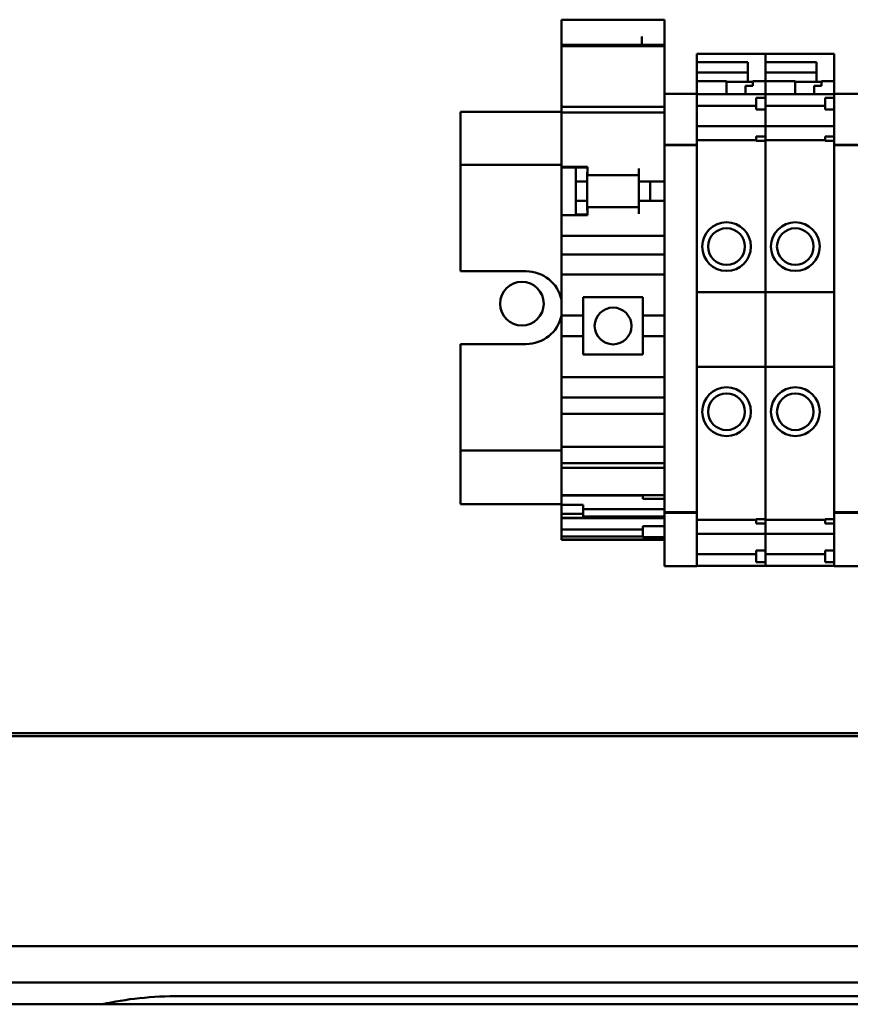
# Model space of a CAD drawing. Units: inches. Extents: x 3 to 337, y 7 to 213.
# Drawn here: x 284 to 287, y 141 to 145 of the extents above; entities that cross this region are included whole.
import ezdxf

# ---------------------------------------------------------------- set-up
doc = ezdxf.new("R2010")
doc.units = ezdxf.units.IN
doc.header["$LTSCALE"] = 20
doc.header["$MEASUREMENT"] = 0
doc.layers.add('Visible (ANSI)', color=7, linetype='Continuous', lineweight=50)

msp = doc.modelspace()

# ---------------------------------------------------------------- linework, layer by layer
at = {"layer": 'Visible (ANSI)'}
for p, q in [((286.0138, 144.656), (286.0138, 144.6663)), ((286.3682, 144.6663), (286.0138, 144.6663)), ((286.3682, 144.6663), (286.3682, 144.656)), ((286.0138, 144.656), (286.0138, 144.6091)), ((286.3682, 144.5803), (286.3682, 144.656)), ((286.0138, 144.6091), (286.0138, 144.5959)), ((286.2894, 144.6091), (286.2894, 144.5803)), ((286.0138, 144.5849), (286.0138, 144.5959)), ((286.0138, 144.5803), (286.0138, 144.5849)), ((286.0138, 144.5803), (286.0138, 144.5802)), ((286.3682, 144.5803), (286.0138, 144.5803)), ((286.0138, 144.5802), (286.0138, 144.5753)), ((286.3682, 144.5802), (286.0138, 144.5802)), ((286.0138, 144.5753), (286.0138, 144.4854)), ((286.3682, 144.5753), (286.0138, 144.5753)), ((286.3682, 144.5802), (286.3682, 144.5803)), ((286.3682, 144.5753), (286.3682, 144.5802)), ((286.3682, 144.4854), (286.3682, 144.5753)), ((286.4784, 144.5358), (286.4784, 144.5488)), ((286.7146, 144.5488), (286.4784, 144.5488)), ((286.4784, 144.5358), (286.4784, 144.5208)), ((286.7146, 144.5358), (286.7146, 144.5488)), ((286.9509, 144.5488), (286.7146, 144.5488)), ((286.7146, 144.5488), (286.7146, 144.5358)), ((286.7146, 144.5358), (286.7146, 144.5208)), ((286.7146, 144.4591), (286.7146, 144.5358)), ((286.9509, 144.5488), (286.9509, 144.5358)), ((286.9509, 144.4591), (286.9509, 144.5358)), ((286.4784, 144.5208), (286.6536, 144.5208)), ((286.4784, 144.5208), (286.4784, 144.4847)), ((286.6536, 144.5208), (286.6536, 144.4591)), ((286.7146, 144.5208), (286.8898, 144.5208)), ((286.8898, 144.5208), (286.8898, 144.4591)), ((286.0138, 144.4709), (286.0138, 144.4854)), ((286.0138, 144.4709), (286.0138, 144.3669)), ((286.3682, 144.4854), (286.3682, 144.4709)), ((286.3682, 144.4114), (286.3682, 144.4709)), ((286.4784, 144.4659), (286.4784, 144.4847)), ((286.6536, 144.4847), (286.4784, 144.4847)), ((286.4784, 144.4552), (286.4784, 144.4659)), ((286.8898, 144.4847), (286.7146, 144.4847)), ((286.5808, 144.4552), (286.4784, 144.4552)), ((286.4784, 144.4114), (286.4784, 144.4552)), ((286.5808, 144.4552), (286.5808, 144.411)), ((286.5808, 144.4535), (286.6713, 144.4535)), ((286.6457, 144.411), (286.6457, 144.4388)), ((286.6713, 144.4388), (286.6457, 144.4388)), ((286.6536, 144.4591), (286.6536, 144.4535)), ((286.7146, 144.4552), (286.6713, 144.4552)), ((286.6713, 144.4388), (286.6713, 144.4552)), ((286.7146, 144.4552), (286.7146, 144.4591)), ((286.817, 144.4552), (286.7146, 144.4552)), ((286.7146, 144.411), (286.7146, 144.4552)), ((286.7146, 144.4552), (286.7146, 144.411)), ((286.817, 144.4552), (286.817, 144.411)), ((286.817, 144.4535), (286.9075, 144.4535)), ((286.882, 144.411), (286.882, 144.4388)), ((286.9075, 144.4388), (286.882, 144.4388)), ((286.8898, 144.4591), (286.8898, 144.4535)), ((286.9509, 144.4552), (286.9075, 144.4552)), ((286.9075, 144.4388), (286.9075, 144.4552)), ((286.9509, 144.4552), (286.9509, 144.4591)), ((286.9509, 144.4552), (286.9509, 144.4114)), ((286.3682, 144.4105), (286.3682, 144.4114)), ((286.4784, 144.4114), (286.3682, 144.4114)), ((286.3682, 144.4105), (286.3682, 144.2372)), ((286.4784, 144.4114), (286.4784, 144.4105)), ((286.7146, 144.411), (286.4784, 144.411)), ((286.4784, 144.2372), (286.4784, 144.4105)), ((286.6831, 144.3581), (286.6831, 144.3975)), ((286.7146, 144.3975), (286.6831, 144.3975)), ((286.7146, 144.4101), (286.7146, 144.411)), ((286.9509, 144.411), (286.7146, 144.411)), ((286.7146, 144.411), (286.7146, 144.4101)), ((286.7146, 144.4101), (286.7146, 144.3975)), ((286.7146, 144.3975), (286.7146, 144.4101)), ((286.7146, 144.3581), (286.7146, 144.3975)), ((286.9194, 144.3581), (286.9194, 144.3975)), ((286.9509, 144.3975), (286.9194, 144.3975)), ((286.9509, 144.4105), (286.9509, 144.4114)), ((287.0611, 144.4114), (286.9509, 144.4114)), ((286.9509, 144.4105), (286.9509, 144.3975)), ((286.9509, 144.3876), (286.9509, 144.3975)), ((286.0138, 144.3507), (286.0138, 144.3669)), ((286.3682, 144.3669), (286.0138, 144.3669)), ((286.6831, 144.3702), (286.4784, 144.3702)), ((286.9194, 144.3702), (286.7146, 144.3702)), ((286.9509, 144.3876), (286.9509, 144.2648)), ((286.0138, 144.3505), (285.667, 144.3505)), ((285.667, 144.3505), (285.667, 144.2075)), ((286.0138, 144.3507), (286.0138, 144.3471)), ((286.0138, 144.2741), (286.0138, 144.3471)), ((286.3682, 144.3471), (286.0138, 144.3471)), ((286.7146, 144.3581), (286.6831, 144.3581)), ((286.7146, 144.3581), (286.7146, 144.3319)), ((286.7146, 144.3319), (286.7146, 144.3581)), ((286.7146, 144.327), (286.7146, 144.3319)), ((286.7146, 144.3319), (286.7146, 144.327)), ((286.7146, 144.3055), (286.7146, 144.327)), ((286.7146, 144.327), (286.7146, 144.3055)), ((286.9509, 144.3581), (286.9194, 144.3581)), ((286.7146, 144.3011), (286.4784, 144.3011)), ((286.7146, 144.3055), (286.7146, 144.3011)), ((286.7146, 144.3011), (286.7146, 144.3055)), ((286.7146, 144.3005), (286.7146, 144.3011)), ((286.9509, 144.3011), (286.7146, 144.3011)), ((286.7146, 144.3011), (286.7146, 144.3005)), ((286.7146, 144.3005), (286.7146, 144.2858)), ((286.7146, 144.2858), (286.7146, 144.3005)), ((286.0138, 144.2741), (286.0138, 144.161)), ((286.6831, 144.2501), (286.6831, 144.2648)), ((286.7146, 144.2648), (286.6831, 144.2648)), ((286.7146, 144.2755), (286.7146, 144.2858)), ((286.7146, 144.2858), (286.7146, 144.2755)), ((286.7146, 144.2755), (286.7146, 144.2648)), ((286.7146, 144.2648), (286.7146, 144.2755)), ((286.7146, 144.2501), (286.7146, 144.2648)), ((286.9194, 144.2501), (286.9194, 144.2648)), ((286.9509, 144.2648), (286.9194, 144.2648)), ((286.9509, 144.255), (286.9509, 144.2648)), ((286.3682, 144.2372), (286.3682, 144.236)), ((286.4784, 144.2372), (286.3682, 144.2372)), ((286.3682, 144.2262), (286.3682, 144.236)), ((286.4784, 144.236), (286.3682, 144.236)), ((286.3682, 144.2262), (286.3682, 142.9754)), ((286.6831, 144.2524), (286.4784, 144.2524)), ((286.4784, 144.236), (286.4784, 144.2372)), ((286.4784, 144.236), (286.4784, 144.2262)), ((286.4784, 142.9754), (286.4784, 144.2262)), ((286.7146, 144.2501), (286.6831, 144.2501)), ((286.9194, 144.2524), (286.7146, 144.2524)), ((286.7146, 144.2501), (286.7146, 144.2368)), ((286.7146, 144.2368), (286.7146, 144.2501)), ((286.7146, 144.2258), (286.7146, 144.2368)), ((286.7146, 144.2368), (286.7146, 144.2258)), ((286.7146, 144.2258), (286.7146, 143.7308)), ((286.7146, 143.7308), (286.7146, 144.2258)), ((286.9509, 144.2501), (286.9194, 144.2501)), ((286.9509, 144.255), (286.9509, 144.2372)), ((286.9509, 144.2372), (286.9509, 144.236)), ((287.0611, 144.2372), (286.9509, 144.2372)), ((286.9509, 144.2262), (286.9509, 144.236)), ((287.0611, 144.236), (286.9509, 144.236)), ((286.9509, 144.2262), (286.9509, 142.9754)), ((285.667, 144.1675), (285.667, 144.2075)), ((285.667, 144.1675), (286.0138, 144.1675)), ((285.667, 144.1675), (285.667, 143.8025)), ((286.0138, 144.1592), (286.0138, 144.161)), ((286.0138, 144.161), (286.1028, 144.161)), ((286.0138, 143.9956), (286.0138, 144.1592)), ((286.1028, 144.1592), (286.0138, 144.1592)), ((286.0635, 144.1592), (286.0635, 144.1108)), ((286.1028, 144.161), (286.1028, 144.1551)), ((286.1024, 144.1108), (286.1024, 144.1395)), ((286.1028, 144.1324), (286.1028, 144.1551)), ((286.1028, 144.1324), (286.28, 144.1324)), ((286.2796, 144.0222), (286.2796, 144.1324)), ((286.28, 144.1551), (286.28, 144.1304)), ((286.28, 144.1108), (286.28, 144.1304)), ((286.1024, 144.1108), (286.0635, 144.1108)), ((286.0635, 144.1108), (286.0635, 144.0438)), ((286.1024, 144.0438), (286.1024, 144.1108)), ((286.3682, 144.1108), (286.28, 144.1108)), ((286.3185, 144.1108), (286.3185, 144.0438)), ((286.1024, 144.0438), (286.0635, 144.0438)), ((286.0635, 144.0438), (286.0635, 143.998)), ((286.1024, 144.0155), (286.1024, 144.0438)), ((286.1028, 144.0222), (286.28, 144.0222)), ((286.1028, 143.9995), (286.1028, 144.0222)), ((286.3682, 144.0438), (286.28, 144.0438)), ((286.28, 144.0241), (286.28, 144.0438)), ((286.28, 144.0241), (286.28, 143.9995)), ((286.0138, 143.9956), (286.0138, 143.9444)), ((286.1028, 143.9956), (286.0138, 143.9956)), ((286.1028, 143.998), (286.0635, 143.998)), ((286.0635, 143.9956), (286.0635, 143.998)), ((286.1028, 143.9995), (286.1028, 143.9956)), ((286.0138, 143.9247), (286.0138, 143.9444)), ((286.0138, 143.9247), (286.0138, 143.9051)), ((286.3682, 143.9247), (286.0138, 143.9247)), ((286.0138, 143.9051), (286.0138, 143.8598)), ((286.0138, 143.8401), (286.0138, 143.8598)), ((286.3682, 143.8598), (286.0138, 143.8598)), ((286.0138, 143.8401), (286.0138, 143.8027)), ((285.667, 143.8025), (285.892, 143.8025)), ((286.0138, 143.7909), (286.0138, 143.8027)), ((286.0138, 143.6501), (286.0138, 143.7909)), ((286.3682, 143.7909), (286.0138, 143.7909)), ((286.7146, 143.7308), (286.4784, 143.7308)), ((286.7146, 143.7308), (286.7146, 143.4749)), ((286.9509, 143.7308), (286.7146, 143.7308)), ((286.7146, 143.4749), (286.7146, 143.7308)), ((286.0886, 143.7131), (286.0886, 143.6501)), ((286.0886, 143.7131), (286.2934, 143.7131)), ((286.2934, 143.6501), (286.2934, 143.7131)), ((286.0138, 143.6501), (286.0138, 143.5793)), ((286.0886, 143.6501), (286.0138, 143.6501)), ((286.0886, 143.5793), (286.0886, 143.6501)), ((286.3682, 143.6501), (286.2934, 143.6501)), ((286.2934, 143.6501), (286.2934, 143.5793)), ((285.667, 143.5525), (285.667, 143.1875)), ((285.892, 143.5525), (285.667, 143.5525)), ((286.0138, 143.4385), (286.0138, 143.5793)), ((286.0886, 143.5793), (286.0138, 143.5793)), ((286.0886, 143.5793), (286.0886, 143.5163)), ((286.3682, 143.5793), (286.2934, 143.5793)), ((286.2934, 143.5163), (286.2934, 143.5793)), ((286.2934, 143.5163), (286.0886, 143.5163)), ((286.7146, 143.4749), (286.4784, 143.4749)), ((286.7146, 143.4749), (286.7146, 142.976)), ((286.9509, 143.4749), (286.7146, 143.4749)), ((286.7146, 142.976), (286.7146, 143.4749)), ((286.0138, 143.4267), (286.0138, 143.4385)), ((286.3682, 143.4385), (286.0138, 143.4385)), ((286.0138, 143.4267), (286.0138, 143.3893)), ((286.0138, 143.3696), (286.0138, 143.3893)), ((286.0138, 143.3696), (286.0138, 143.3332)), ((286.3682, 143.3696), (286.0138, 143.3696)), ((286.0138, 143.3332), (286.0138, 143.3135)), ((286.0138, 143.2938), (286.0138, 143.3135)), ((286.3682, 143.3135), (286.0138, 143.3135)), ((286.0138, 143.2938), (286.0138, 143.1993)), ((285.667, 143.1475), (285.667, 143.1875)), ((286.0138, 143.1875), (285.667, 143.1875)), ((286.0138, 143.1993), (286.0138, 143.1836)), ((286.3682, 143.1993), (286.0138, 143.1993)), ((286.0138, 143.1836), (286.0138, 143.1431)), ((285.667, 143.1475), (285.667, 143.0025)), ((286.0138, 143.1431), (286.0138, 143.1402)), ((286.3682, 143.1431), (286.0138, 143.1431)), ((286.0138, 143.1402), (286.0138, 143.1271)), ((286.0138, 143.1055), (286.0138, 143.1271)), ((286.3682, 143.1271), (286.0138, 143.1271)), ((286.0138, 143.1055), (286.0138, 143.0587)), ((286.0138, 143.0404), (286.0138, 143.0587)), ((286.0138, 143.0404), (286.0138, 143.034)), ((286.0138, 143.034), (286.0138, 143.0324)), ((286.2938, 143.034), (286.0138, 143.034)), ((286.0138, 143.0324), (286.0138, 143.0116)), ((286.0138, 143.0324), (286.2938, 143.0324)), ((286.0138, 143.0013), (286.0138, 143.0116)), ((286.3682, 143.034), (286.2938, 143.034)), ((286.2938, 143.0208), (286.2938, 143.034)), ((286.3682, 143.0208), (286.2938, 143.0208)), ((286.0138, 143.0025), (285.667, 143.0025)), ((286.0138, 143.0013), (286.0138, 143.001)), ((286.0138, 143.001), (286.0138, 142.9699)), ((286.0883, 143.001), (286.0138, 143.001)), ((286.0883, 142.9699), (286.0883, 143.001)), ((286.3682, 142.986), (286.0883, 142.986)), ((286.3682, 142.9754), (286.3682, 142.9729)), ((286.4784, 142.9754), (286.3682, 142.9754)), ((286.4784, 142.9729), (286.4784, 142.9754)), ((286.7146, 142.9651), (286.7146, 142.976)), ((286.7146, 142.976), (286.7146, 142.9651)), ((286.9509, 142.9754), (286.9509, 142.9729)), ((287.0611, 142.9754), (286.9509, 142.9754)), ((286.0883, 142.9699), (286.0138, 142.9699)), ((286.0138, 142.9699), (286.0138, 142.9559)), ((286.0883, 142.9559), (286.0138, 142.9559)), ((286.0138, 142.9559), (286.0138, 142.9553)), ((286.0138, 142.9553), (286.0138, 142.9153)), ((286.3682, 142.9553), (286.0138, 142.9553)), ((286.0883, 142.9559), (286.0883, 142.9699)), ((286.3682, 142.9601), (286.0883, 142.9601)), ((286.3682, 142.9645), (286.3682, 142.9729)), ((286.4784, 142.9729), (286.3682, 142.9729)), ((286.3682, 142.9645), (286.3682, 142.7912)), ((286.4784, 142.9729), (286.4784, 142.9645)), ((286.4784, 142.7912), (286.4784, 142.9645)), ((286.6831, 142.9494), (286.4784, 142.9494)), ((286.6831, 142.9517), (286.7146, 142.9517)), ((286.6831, 142.9369), (286.6831, 142.9517)), ((286.7146, 142.9651), (286.7146, 142.9517)), ((286.7146, 142.9517), (286.7146, 142.9651)), ((286.7146, 142.9369), (286.7146, 142.9517)), ((286.9194, 142.9494), (286.7146, 142.9494)), ((286.9194, 142.9517), (286.9509, 142.9517)), ((286.9194, 142.9369), (286.9194, 142.9517)), ((286.9509, 142.9645), (286.9509, 142.9729)), ((287.0611, 142.9729), (286.9509, 142.9729)), ((286.9509, 142.9645), (286.9509, 142.9467)), ((286.9509, 142.9369), (286.9509, 142.9467)), ((286.0138, 142.9153), (286.0138, 142.8919)), ((286.0138, 142.9153), (286.2938, 142.9153)), ((286.3682, 142.927), (286.2938, 142.927)), ((286.2938, 142.8895), (286.2938, 142.927)), ((286.7146, 142.9369), (286.6831, 142.9369)), ((286.7146, 142.9369), (286.7146, 142.9263)), ((286.7146, 142.9263), (286.7146, 142.9369)), ((286.7146, 142.916), (286.7146, 142.9263)), ((286.7146, 142.9263), (286.7146, 142.916)), ((286.7146, 142.916), (286.7146, 142.9013)), ((286.7146, 142.9013), (286.7146, 142.916)), ((286.9509, 142.9369), (286.9194, 142.9369)), ((286.9509, 142.9369), (286.9509, 142.8141)), ((286.0138, 142.8919), (286.0138, 142.8819)), ((286.2938, 142.8919), (286.0138, 142.8919)), ((286.0138, 142.8819), (286.0138, 142.8804)), ((286.3682, 142.8819), (286.0138, 142.8819)), ((286.3682, 142.8804), (286.0138, 142.8804)), ((286.3682, 142.8895), (286.2938, 142.8895)), ((286.7146, 142.9007), (286.4784, 142.9007)), ((286.7146, 142.9007), (286.7146, 142.9013)), ((286.7146, 142.9013), (286.7146, 142.9007)), ((286.7146, 142.9007), (286.7146, 142.8963)), ((286.9509, 142.9007), (286.7146, 142.9007)), ((286.7146, 142.8963), (286.7146, 142.9007)), ((286.7146, 142.8748), (286.7146, 142.8963)), ((286.7146, 142.8963), (286.7146, 142.8748)), ((286.7146, 142.87), (286.7146, 142.8748)), ((286.7146, 142.8748), (286.7146, 142.87)), ((286.6831, 142.8042), (286.6831, 142.8436)), ((286.7146, 142.8436), (286.6831, 142.8436)), ((286.7146, 142.87), (286.7146, 142.8436)), ((286.7146, 142.8436), (286.7146, 142.87)), ((286.7146, 142.8042), (286.7146, 142.8436)), ((286.9194, 142.8042), (286.9194, 142.8436)), ((286.9509, 142.8436), (286.9194, 142.8436)), ((286.6831, 142.8316), (286.4784, 142.8316)), ((286.9194, 142.8316), (286.7146, 142.8316)), ((286.9509, 142.8042), (286.9509, 142.8141)), ((286.3682, 142.7903), (286.3682, 142.7912)), ((286.4784, 142.7903), (286.3682, 142.7903)), ((286.4784, 142.7912), (286.4784, 142.7903)), ((286.7146, 142.7909), (286.4784, 142.7909)), ((286.7146, 142.8042), (286.6831, 142.8042)), ((286.7146, 142.8042), (286.7146, 142.7917)), ((286.7146, 142.7917), (286.7146, 142.8042)), ((286.7146, 142.7909), (286.7146, 142.7917)), ((286.7146, 142.7917), (286.7146, 142.7909)), ((286.9509, 142.7909), (286.7146, 142.7909)), ((286.9509, 142.8042), (286.9194, 142.8042)), ((286.9509, 142.8042), (286.9509, 142.7912)), ((286.9509, 142.7903), (286.9509, 142.7912)), ((287.0611, 142.7903), (286.9509, 142.7903)), ((287.8879, 142.2162), (278.1278, 142.2162)), ((278.1278, 142.2059), (293.1878, 142.2059)), ((239.3528, 141.4852), (307.8948, 141.4852)), ((239.3528, 141.3602), (307.8948, 141.3602)), ((306.5198, 141.2855), (240.7278, 141.2855)), ((290.8461, 141.3139), (284.7043, 141.3139))]:
    msp.add_line(p, q, dxfattribs=at)
for centre, radius in [((286.5808, 143.8873), 0.0837), ((286.817, 143.8873), 0.0837), ((286.5808, 143.8873), 0.063), ((286.817, 143.8873), 0.063), ((285.8778, 143.6912), 0.075), ((286.191, 143.6147), 0.0632), ((286.5808, 143.3203), 0.0837), ((286.5808, 143.3203), 0.063), ((286.817, 143.3203), 0.0837), ((286.817, 143.3203), 0.063)]:
    msp.add_circle(centre, radius, dxfattribs=at)
for centre, radius, start, end in [((286.1221, 144.1395), 0.0197, 168.5217, 180), ((286.1221, 144.0155), 0.0197, 180, 191.4783), ((285.892, 143.6775), 0.125, 12.8892, 90), ((285.892, 143.6775), 0.125, 270, 347.1108)]:
    msp.add_arc(centre, radius, start, end, dxfattribs=at)
msp.add_ellipse((284.7043, 141.1523), major_axis=(-0.4724, 0), ratio=0.34202, start_param=4.712389, end_param=5.313494, dxfattribs=at)

doc.saveas('drawing.dxf')
